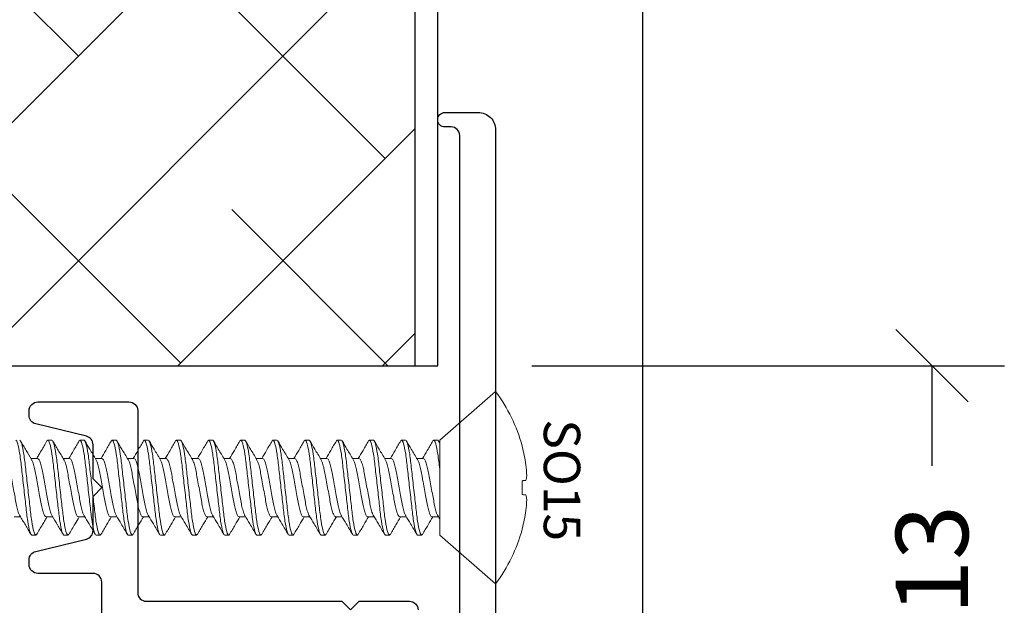
# Model space of a CAD drawing. Units: inches. Extents: x 0 to 25, y 0 to 32.5.
# Drawn here: x 21.3 to 23, y 13.2 to 14.2 of the extents above; entities that cross this region are included whole.
import ezdxf

# ---------------------------------------------------------------- set-up
doc = ezdxf.new("R2010")
doc.units = ezdxf.units.IN
doc.header["$MEASUREMENT"] = 0
doc.linetypes.add('SLD-Solid', pattern=[0])
doc.layers.add('WINTECH_DESIGN', color=3, linetype='Continuous', lineweight=25)
doc.styles.get("Standard").update_dxf_attribs({"font": 'arial.ttf'})
doc.styles.add('WinTech', font='technic_.ttf')
doc.dimstyles.new('WINTECH_BASIC', dxfattribs={"dimtxt": 0.125, "dimasz": 0.125, "dimexe": 0.125, "dimexo": 0.0625, "dimgap": 0.09, "dimtad": 0, "dimdec": 3, "dimzin": 4, "dimdsep": 46, "dimtxsty": 'WinTech', "dimblk": 'OBLIQUE', "dimcen": 0.125, "dimclrd": 5, "dimclre": 5, "dimclrt": 30, "dimazin": 0, "dimtfac": 1, "dimtdec": 3, "dimtofl": 0, "dimtmove": 0, "dimatfit": 3, "dimfxl": 0, "dimtolj": 1, "dimtzin": 0, "dimarcsym": 0})

# ---------------------------------------------------------------- blocks, each defined once
blk = doc.blocks.new('SO15')
at = {"color": 7, "linetype": 'SLD-Solid', "lineweight": 15}
for p, q in [((0.3466, 0.082), (0.25, 0.166)), ((0.25, 0.166), (0.25, -0.166)), ((0.2042, 0.0721), (0.2042, 0.0711)), ((0.3466, 0.082), (0.3466, -0.0315)), ((0.3778, 0.082), (0.3763, 0.0806)), ((0.3778, 0.082), (0.3847, 0.082)), ((0.4334, 0.082), (0.4319, 0.0806)), ((0.4334, 0.082), (0.4403, 0.082)), ((0.4889, 0.082), (0.4874, 0.0806)), ((0.4889, 0.082), (0.4958, 0.082)), ((0.5445, 0.082), (0.543, 0.0806)), ((0.5445, 0.082), (0.5514, 0.082)), ((0.6001, 0.082), (0.5985, 0.0806)), ((0.6001, 0.082), (0.607, 0.082)), ((0.6556, 0.082), (0.6541, 0.0806)), ((0.6556, 0.082), (0.6625, 0.082)), ((0.7112, 0.082), (0.7096, 0.0806)), ((0.7112, 0.082), (0.7181, 0.082)), ((0.7667, 0.082), (0.7652, 0.0806)), ((0.7667, 0.082), (0.7736, 0.082)), ((0.8223, 0.082), (0.8208, 0.0806)), ((0.8223, 0.082), (0.8292, 0.082)), ((0.8778, 0.082), (0.8763, 0.0806)), ((0.8778, 0.082), (0.8847, 0.082)), ((0.9334, 0.082), (0.9319, 0.0806)), ((0.9334, 0.082), (0.9403, 0.082)), ((0.989, 0.082), (0.9874, 0.0806)), ((0.989, 0.082), (0.9959, 0.082)), ((1.0445, 0.082), (1.043, 0.0806)), ((1.0445, 0.082), (1.0514, 0.082)), ((0.3597, 0.0506), (0.3485, 0.0506)), ((0.3597, 0.0506), (0.3485, 0.0506)), ((0.4153, 0.0506), (0.404, 0.0506)), ((0.4153, 0.0506), (0.404, 0.0506)), ((0.4708, 0.0506), (0.4596, 0.0506)), ((0.4708, 0.0506), (0.4596, 0.0506)), ((0.5264, 0.0506), (0.5152, 0.0506)), ((0.5264, 0.0506), (0.5152, 0.0506)), ((0.582, 0.0506), (0.5707, 0.0506)), ((0.582, 0.0506), (0.5707, 0.0506)), ((0.6375, 0.0506), (0.6263, 0.0506)), ((0.6375, 0.0506), (0.6263, 0.0506)), ((0.6931, 0.0506), (0.6818, 0.0506)), ((0.6931, 0.0506), (0.6818, 0.0506)), ((0.7486, 0.0506), (0.7374, 0.0506)), ((0.7486, 0.0506), (0.7374, 0.0506)), ((0.8042, 0.0506), (0.7929, 0.0506)), ((0.8042, 0.0506), (0.7929, 0.0506)), ((0.8597, 0.0506), (0.8485, 0.0506)), ((0.8597, 0.0506), (0.8485, 0.0506)), ((0.9153, 0.0506), (0.9041, 0.0506)), ((0.9153, 0.0506), (0.9041, 0.0506)), ((0.9709, 0.0506), (0.9596, 0.0506)), ((1.0264, 0.0506), (1.0152, 0.0506)), ((1.082, 0.0506), (1.0707, 0.0506)), ((0.2042, 0.0119), (0.2042, -0.0119)), ((0.3466, -0.0315), (0.3466, -0.0757)), ((0.375, -0.0506), (0.3863, -0.0506)), ((0.4306, -0.0506), (0.4418, -0.0506)), ((0.4862, -0.0506), (0.4974, -0.0506)), ((0.5417, -0.0506), (0.553, -0.0506)), ((0.5973, -0.0506), (0.6085, -0.0506)), ((0.6528, -0.0506), (0.6641, -0.0506)), ((0.7084, -0.0506), (0.7196, -0.0506)), ((0.7639, -0.0506), (0.7752, -0.0506)), ((0.8195, -0.0506), (0.8307, -0.0506)), ((0.8751, -0.0506), (0.8863, -0.0506)), ((0.9306, -0.0506), (0.9419, -0.0506)), ((0.9862, -0.0506), (0.9974, -0.0506)), ((1.0417, -0.0506), (1.053, -0.0506)), ((0.2042, -0.0711), (0.2042, -0.0721)), ((0.25, -0.166), (0.3466, -0.082)), ((0.3466, -0.0757), (0.3466, -0.082)), ((0.3569, -0.082), (0.35, -0.082)), ((0.3585, -0.0806), (0.3569, -0.082)), ((0.4125, -0.082), (0.4056, -0.082)), ((0.414, -0.0806), (0.4125, -0.082)), ((0.4681, -0.082), (0.4612, -0.082)), ((0.4696, -0.0806), (0.4681, -0.082)), ((0.5236, -0.082), (0.5167, -0.082)), ((0.5251, -0.0806), (0.5236, -0.082)), ((0.5792, -0.082), (0.5723, -0.082)), ((0.5807, -0.0806), (0.5792, -0.082)), ((0.6347, -0.082), (0.6278, -0.082)), ((0.6362, -0.0806), (0.6347, -0.082)), ((0.6903, -0.082), (0.6834, -0.082)), ((0.6918, -0.0806), (0.6903, -0.082)), ((0.7458, -0.082), (0.7389, -0.082)), ((0.7474, -0.0806), (0.7458, -0.082)), ((0.8014, -0.082), (0.7945, -0.082)), ((0.8029, -0.0806), (0.8014, -0.082)), ((0.857, -0.082), (0.8501, -0.082)), ((0.8585, -0.0806), (0.857, -0.082)), ((0.9125, -0.082), (0.9056, -0.082)), ((0.914, -0.0806), (0.9125, -0.082)), ((0.9681, -0.082), (0.9612, -0.082)), ((0.9696, -0.0806), (0.9681, -0.082)), ((1.0236, -0.082), (1.0167, -0.082)), ((1.0252, -0.0806), (1.0236, -0.082))]:
    blk.add_line(p, q, dxfattribs=at)
at = {"color": 7, "linetype": 'SLD-Solid', "lineweight": 15, "flags": 128}
for points in [[(0.1978, 0.0126), (0.1984, 0.0126), (0.1991, 0.0125), (0.1998, 0.0124), (0.2005, 0.0123), (0.2014, 0.0122), (0.2023, 0.0121), (0.2032, 0.012), (0.2042, 0.0119)], [(0.2042, -0.0119), (0.2032, -0.012), (0.2023, -0.0121), (0.2014, -0.0122), (0.2005, -0.0123), (0.1998, -0.0124), (0.1991, -0.0125), (0.1984, -0.0126), (0.1978, -0.0126)]]:
    blk.add_lwpolyline(points, dxfattribs=at)
at = {"color": 7, "linetype": 'SLD-Solid', "lineweight": 15}
for centre, radius, start, end in [((0.4712, 0), 0.2765, 143.1079, 164.8871), ((0.4723, 0), 0.2774, 165.1536, 171.7716), ((0.4312, 0.0104), 0.2353, 172.8467, 177.5012), ((0.2414, 0.0255), 0.0454, 186.0715, 196.4615), ((0.2414, -0.0255), 0.0454, 163.5385, 173.9285), ((0.4312, -0.0104), 0.2353, 182.4988, 187.1533), ((0.4723, 0), 0.2774, 188.2284, 194.8464), ((0.4712, 0), 0.2765, 195.1129, 216.8921)]:
    blk.add_arc(centre, radius, start, end, dxfattribs=at)
for points, knots in [([(0.3763, 0.0807), (0.3731, 0.0752), (0.3672, 0.0652), (0.3612, 0.0552), (0.3585, 0.0506)], [0, 0, 0, 0, 0.540182, 1, 1, 1, 1]), ([(0.4056, -0.082), (0.4046, -0.082), (0.4034, -0.08), (0.401, -0.0717), (0.3997, -0.0654), (0.3979, -0.0539), (0.3974, -0.0497), (0.3963, -0.0411), (0.3958, -0.0365), (0.3942, -0.0219), (0.393, -0.011), (0.3905, 0.011), (0.3892, 0.0219), (0.3876, 0.0365), (0.3871, 0.0411), (0.386, 0.0497), (0.3855, 0.0539), (0.3837, 0.0654), (0.3824, 0.0717), (0.38, 0.08), (0.3788, 0.082), (0.3778, 0.082)], [0, 0, 0, 0, 0.125, 0.125, 0.25, 0.25, 0.3125, 0.3125, 0.375, 0.375, 0.5, 0.5, 0.625, 0.625, 0.6875, 0.6875, 0.75, 0.75, 0.875, 0.875, 1, 1, 1, 1]), ([(0.4125, -0.082), (0.4115, -0.082), (0.4103, -0.08), (0.4079, -0.0717), (0.4066, -0.0654), (0.4048, -0.0539), (0.4043, -0.0497), (0.4032, -0.0411), (0.4027, -0.0365), (0.4011, -0.0219), (0.3999, -0.011), (0.3974, 0.011), (0.3961, 0.0219), (0.3945, 0.0365), (0.394, 0.0411), (0.3929, 0.0497), (0.3924, 0.0539), (0.3906, 0.0654), (0.3893, 0.0717), (0.3869, 0.08), (0.3857, 0.082), (0.3847, 0.082)], [0, 0, 0, 0, 0.125, 0.125, 0.25, 0.25, 0.3125, 0.3125, 0.375, 0.375, 0.5, 0.5, 0.625, 0.625, 0.6875, 0.6875, 0.75, 0.75, 0.875, 0.875, 1, 1, 1, 1]), ([(0.4052, 0.0486), (0.4025, 0.0533), (0.3961, 0.0639), (0.3898, 0.0746), (0.3862, 0.0807)], [0, 0, 0, 0, 0.438064, 1, 1, 1, 1]), ([(0.4319, 0.0807), (0.4287, 0.0752), (0.4228, 0.0652), (0.4168, 0.0552), (0.4141, 0.0506)], [0, 0, 0, 0, 0.540182, 1, 1, 1, 1]), ([(0.4612, -0.082), (0.4602, -0.082), (0.459, -0.08), (0.4565, -0.0717), (0.4553, -0.0654), (0.4535, -0.0539), (0.4529, -0.0497), (0.4519, -0.0411), (0.4514, -0.0365), (0.4497, -0.0219), (0.4485, -0.011), (0.446, 0.011), (0.4448, 0.0219), (0.4431, 0.0365), (0.4427, 0.0411), (0.4416, 0.0497), (0.441, 0.0539), (0.4393, 0.0654), (0.438, 0.0717), (0.4355, 0.08), (0.4344, 0.082), (0.4334, 0.082)], [0, 0, 0, 0, 0.125, 0.125, 0.25, 0.25, 0.3125, 0.3125, 0.375, 0.375, 0.5, 0.5, 0.625, 0.625, 0.6875, 0.6875, 0.75, 0.75, 0.875, 0.875, 1, 1, 1, 1]), ([(0.4681, -0.082), (0.4671, -0.082), (0.4659, -0.08), (0.4634, -0.0717), (0.4622, -0.0654), (0.4604, -0.0539), (0.4598, -0.0497), (0.4588, -0.0411), (0.4583, -0.0365), (0.4566, -0.0219), (0.4554, -0.011), (0.4529, 0.011), (0.4517, 0.0219), (0.45, 0.0365), (0.4496, 0.0411), (0.4485, 0.0497), (0.4479, 0.0539), (0.4462, 0.0654), (0.4449, 0.0717), (0.4424, 0.08), (0.4413, 0.082), (0.4403, 0.082)], [0, 0, 0, 0, 0.125, 0.125, 0.25, 0.25, 0.3125, 0.3125, 0.375, 0.375, 0.5, 0.5, 0.625, 0.625, 0.6875, 0.6875, 0.75, 0.75, 0.875, 0.875, 1, 1, 1, 1]), ([(0.4608, 0.0486), (0.458, 0.0533), (0.4516, 0.0639), (0.4453, 0.0746), (0.4418, 0.0807)], [0, 0, 0, 0, 0.438064, 1, 1, 1, 1]), ([(0.4874, 0.0807), (0.4842, 0.0752), (0.4783, 0.0652), (0.4724, 0.0552), (0.4696, 0.0506)], [0, 0, 0, 0, 0.540182, 1, 1, 1, 1]), ([(0.5167, -0.082), (0.5157, -0.082), (0.5145, -0.08), (0.5121, -0.0717), (0.5108, -0.0654), (0.5091, -0.0539), (0.5085, -0.0497), (0.5074, -0.0411), (0.507, -0.0365), (0.5053, -0.0219), (0.5041, -0.011), (0.5016, 0.011), (0.5003, 0.0219), (0.4987, 0.0365), (0.4982, 0.0411), (0.4972, 0.0497), (0.4966, 0.0539), (0.4948, 0.0654), (0.4936, 0.0717), (0.4911, 0.08), (0.4899, 0.082), (0.4889, 0.082)], [0, 0, 0, 0, 0.125, 0.125, 0.25, 0.25, 0.3125, 0.3125, 0.375, 0.375, 0.5, 0.5, 0.625, 0.625, 0.6875, 0.6875, 0.75, 0.75, 0.875, 0.875, 1, 1, 1, 1]), ([(0.5236, -0.082), (0.5226, -0.082), (0.5214, -0.08), (0.519, -0.0717), (0.5177, -0.0654), (0.516, -0.0539), (0.5154, -0.0497), (0.5143, -0.0411), (0.5139, -0.0365), (0.5122, -0.0219), (0.511, -0.011), (0.5085, 0.011), (0.5072, 0.0219), (0.5056, 0.0365), (0.5051, 0.0411), (0.5041, 0.0497), (0.5035, 0.0539), (0.5017, 0.0654), (0.5005, 0.0717), (0.498, 0.08), (0.4968, 0.082), (0.4958, 0.082)], [0, 0, 0, 0, 0.125, 0.125, 0.25, 0.25, 0.3125, 0.3125, 0.375, 0.375, 0.5, 0.5, 0.625, 0.625, 0.6875, 0.6875, 0.75, 0.75, 0.875, 0.875, 1, 1, 1, 1]), ([(0.5164, 0.0486), (0.5136, 0.0533), (0.5072, 0.0639), (0.5009, 0.0746), (0.4974, 0.0807)], [0, 0, 0, 0, 0.438064, 1, 1, 1, 1]), ([(0.543, 0.0807), (0.5398, 0.0752), (0.5339, 0.0652), (0.5279, 0.0552), (0.5252, 0.0506)], [0, 0, 0, 0, 0.540182, 1, 1, 1, 1]), ([(0.5723, -0.082), (0.5713, -0.082), (0.5701, -0.08), (0.5677, -0.0717), (0.5664, -0.0654), (0.5646, -0.0539), (0.5641, -0.0497), (0.563, -0.0411), (0.5625, -0.0365), (0.5609, -0.0219), (0.5596, -0.011), (0.5571, 0.011), (0.5559, 0.0219), (0.5543, 0.0365), (0.5538, 0.0411), (0.5527, 0.0497), (0.5521, 0.0539), (0.5504, 0.0654), (0.5491, 0.0717), (0.5467, 0.08), (0.5455, 0.082), (0.5445, 0.082)], [0, 0, 0, 0, 0.125, 0.125, 0.25, 0.25, 0.3125, 0.3125, 0.375, 0.375, 0.5, 0.5, 0.625, 0.625, 0.6875, 0.6875, 0.75, 0.75, 0.875, 0.875, 1, 1, 1, 1]), ([(0.5792, -0.082), (0.5782, -0.082), (0.577, -0.08), (0.5746, -0.0717), (0.5733, -0.0654), (0.5715, -0.0539), (0.571, -0.0497), (0.5699, -0.0411), (0.5694, -0.0365), (0.5678, -0.0219), (0.5665, -0.011), (0.564, 0.011), (0.5628, 0.0219), (0.5612, 0.0365), (0.5607, 0.0411), (0.5596, 0.0497), (0.559, 0.0539), (0.5573, 0.0654), (0.556, 0.0717), (0.5536, 0.08), (0.5524, 0.082), (0.5514, 0.082)], [0, 0, 0, 0, 0.125, 0.125, 0.25, 0.25, 0.3125, 0.3125, 0.375, 0.375, 0.5, 0.5, 0.625, 0.625, 0.6875, 0.6875, 0.75, 0.75, 0.875, 0.875, 1, 1, 1, 1]), ([(0.5719, 0.0486), (0.5691, 0.0533), (0.5627, 0.0639), (0.5565, 0.0746), (0.5529, 0.0807)], [0, 0, 0, 0, 0.438064, 1, 1, 1, 1]), ([(0.5985, 0.0807), (0.5953, 0.0752), (0.5895, 0.0652), (0.5835, 0.0552), (0.5807, 0.0506)], [0, 0, 0, 0, 0.540182, 1, 1, 1, 1]), ([(0.6278, -0.082), (0.6268, -0.082), (0.6257, -0.08), (0.6232, -0.0717), (0.6219, -0.0654), (0.6202, -0.0539), (0.6196, -0.0497), (0.6186, -0.0411), (0.6181, -0.0365), (0.6164, -0.0219), (0.6152, -0.011), (0.6127, 0.011), (0.6115, 0.0219), (0.6098, 0.0365), (0.6093, 0.0411), (0.6083, 0.0497), (0.6077, 0.0539), (0.6059, 0.0654), (0.6047, 0.0717), (0.6022, 0.08), (0.6011, 0.082), (0.6001, 0.082)], [0, 0, 0, 0, 0.125, 0.125, 0.25, 0.25, 0.3125, 0.3125, 0.375, 0.375, 0.5, 0.5, 0.625, 0.625, 0.6875, 0.6875, 0.75, 0.75, 0.875, 0.875, 1, 1, 1, 1]), ([(0.6347, -0.082), (0.6337, -0.082), (0.6326, -0.08), (0.6301, -0.0717), (0.6288, -0.0654), (0.6271, -0.0539), (0.6265, -0.0497), (0.6255, -0.0411), (0.625, -0.0365), (0.6233, -0.0219), (0.6221, -0.011), (0.6196, 0.011), (0.6184, 0.0219), (0.6167, 0.0365), (0.6162, 0.0411), (0.6152, 0.0497), (0.6146, 0.0539), (0.6128, 0.0654), (0.6116, 0.0717), (0.6091, 0.08), (0.608, 0.082), (0.607, 0.082)], [0, 0, 0, 0, 0.125, 0.125, 0.25, 0.25, 0.3125, 0.3125, 0.375, 0.375, 0.5, 0.5, 0.625, 0.625, 0.6875, 0.6875, 0.75, 0.75, 0.875, 0.875, 1, 1, 1, 1]), ([(0.6275, 0.0486), (0.6247, 0.0533), (0.6183, 0.0639), (0.612, 0.0746), (0.6085, 0.0807)], [0, 0, 0, 0, 0.438064, 1, 1, 1, 1]), ([(0.6541, 0.0807), (0.6509, 0.0752), (0.645, 0.0652), (0.639, 0.0552), (0.6363, 0.0506)], [0, 0, 0, 0, 0.540182, 1, 1, 1, 1]), ([(0.6834, -0.082), (0.6824, -0.082), (0.6812, -0.08), (0.6788, -0.0717), (0.6775, -0.0654), (0.6757, -0.0539), (0.6752, -0.0497), (0.6741, -0.0411), (0.6736, -0.0365), (0.672, -0.0219), (0.6707, -0.011), (0.6683, 0.011), (0.667, 0.0219), (0.6654, 0.0365), (0.6649, 0.0411), (0.6638, 0.0497), (0.6633, 0.0539), (0.6615, 0.0654), (0.6602, 0.0717), (0.6578, 0.08), (0.6566, 0.082), (0.6556, 0.082)], [0, 0, 0, 0, 0.125, 0.125, 0.25, 0.25, 0.3125, 0.3125, 0.375, 0.375, 0.5, 0.5, 0.625, 0.625, 0.6875, 0.6875, 0.75, 0.75, 0.875, 0.875, 1, 1, 1, 1]), ([(0.6903, -0.082), (0.6893, -0.082), (0.6881, -0.08), (0.6857, -0.0717), (0.6844, -0.0654), (0.6826, -0.0539), (0.6821, -0.0497), (0.681, -0.0411), (0.6805, -0.0365), (0.6789, -0.0219), (0.6776, -0.011), (0.6752, 0.011), (0.6739, 0.0219), (0.6723, 0.0365), (0.6718, 0.0411), (0.6707, 0.0497), (0.6702, 0.0539), (0.6684, 0.0654), (0.6671, 0.0717), (0.6647, 0.08), (0.6635, 0.082), (0.6625, 0.082)], [0, 0, 0, 0, 0.125, 0.125, 0.25, 0.25, 0.3125, 0.3125, 0.375, 0.375, 0.5, 0.5, 0.625, 0.625, 0.6875, 0.6875, 0.75, 0.75, 0.875, 0.875, 1, 1, 1, 1]), ([(0.683, 0.0486), (0.6802, 0.0533), (0.6739, 0.0639), (0.6676, 0.0746), (0.664, 0.0807)], [0, 0, 0, 0, 0.438064, 1, 1, 1, 1]), ([(0.7096, 0.0807), (0.7065, 0.0752), (0.7006, 0.0652), (0.6946, 0.0552), (0.6918, 0.0506)], [0, 0, 0, 0, 0.540182, 1, 1, 1, 1]), ([(0.7389, -0.082), (0.7379, -0.082), (0.7368, -0.08), (0.7343, -0.0717), (0.7331, -0.0654), (0.7313, -0.0539), (0.7307, -0.0497), (0.7297, -0.0411), (0.7292, -0.0365), (0.7275, -0.0219), (0.7263, -0.011), (0.7238, 0.011), (0.7226, 0.0219), (0.7209, 0.0365), (0.7204, 0.0411), (0.7194, 0.0497), (0.7188, 0.0539), (0.7171, 0.0654), (0.7158, 0.0717), (0.7133, 0.08), (0.7122, 0.082), (0.7112, 0.082)], [0, 0, 0, 0, 0.125, 0.125, 0.25, 0.25, 0.3125, 0.3125, 0.375, 0.375, 0.5, 0.5, 0.625, 0.625, 0.6875, 0.6875, 0.75, 0.75, 0.875, 0.875, 1, 1, 1, 1]), ([(0.7458, -0.082), (0.7448, -0.082), (0.7437, -0.08), (0.7412, -0.0717), (0.74, -0.0654), (0.7382, -0.0539), (0.7376, -0.0497), (0.7366, -0.0411), (0.7361, -0.0365), (0.7344, -0.0219), (0.7332, -0.011), (0.7307, 0.011), (0.7295, 0.0219), (0.7278, 0.0365), (0.7273, 0.0411), (0.7263, 0.0497), (0.7257, 0.0539), (0.724, 0.0654), (0.7227, 0.0717), (0.7202, 0.08), (0.7191, 0.082), (0.7181, 0.082)], [0, 0, 0, 0, 0.125, 0.125, 0.25, 0.25, 0.3125, 0.3125, 0.375, 0.375, 0.5, 0.5, 0.625, 0.625, 0.6875, 0.6875, 0.75, 0.75, 0.875, 0.875, 1, 1, 1, 1]), ([(0.7386, 0.0486), (0.7358, 0.0533), (0.7294, 0.0639), (0.7231, 0.0746), (0.7196, 0.0807)], [0, 0, 0, 0, 0.438064, 1, 1, 1, 1]), ([(0.7652, 0.0807), (0.762, 0.0752), (0.7561, 0.0652), (0.7502, 0.0552), (0.7474, 0.0506)], [0, 0, 0, 0, 0.540182, 1, 1, 1, 1]), ([(0.7945, -0.082), (0.7935, -0.082), (0.7923, -0.08), (0.7899, -0.0717), (0.7886, -0.0654), (0.7869, -0.0539), (0.7863, -0.0497), (0.7852, -0.0411), (0.7847, -0.0365), (0.7831, -0.0219), (0.7819, -0.011), (0.7794, 0.011), (0.7781, 0.0219), (0.7765, 0.0365), (0.776, 0.0411), (0.7749, 0.0497), (0.7744, 0.0539), (0.7726, 0.0654), (0.7713, 0.0717), (0.7689, 0.08), (0.7677, 0.082), (0.7667, 0.082)], [0, 0, 0, 0, 0.125, 0.125, 0.25, 0.25, 0.3125, 0.3125, 0.375, 0.375, 0.5, 0.5, 0.625, 0.625, 0.6875, 0.6875, 0.75, 0.75, 0.875, 0.875, 1, 1, 1, 1]), ([(0.8014, -0.082), (0.8004, -0.082), (0.7992, -0.08), (0.7968, -0.0717), (0.7955, -0.0654), (0.7938, -0.0539), (0.7932, -0.0497), (0.7921, -0.0411), (0.7916, -0.0365), (0.79, -0.0219), (0.7888, -0.011), (0.7863, 0.011), (0.785, 0.0219), (0.7834, 0.0365), (0.7829, 0.0411), (0.7818, 0.0497), (0.7813, 0.0539), (0.7795, 0.0654), (0.7782, 0.0717), (0.7758, 0.08), (0.7746, 0.082), (0.7736, 0.082)], [0, 0, 0, 0, 0.125, 0.125, 0.25, 0.25, 0.3125, 0.3125, 0.375, 0.375, 0.5, 0.5, 0.625, 0.625, 0.6875, 0.6875, 0.75, 0.75, 0.875, 0.875, 1, 1, 1, 1]), ([(0.7942, 0.0486), (0.7914, 0.0533), (0.785, 0.0639), (0.7787, 0.0746), (0.7751, 0.0807)], [0, 0, 0, 0, 0.438064, 1, 1, 1, 1]), ([(0.8208, 0.0807), (0.8176, 0.0752), (0.8117, 0.0652), (0.8057, 0.0552), (0.803, 0.0506)], [0, 0, 0, 0, 0.540182, 1, 1, 1, 1]), ([(0.8501, -0.082), (0.8491, -0.082), (0.8479, -0.08), (0.8454, -0.0717), (0.8442, -0.0654), (0.8424, -0.0539), (0.8418, -0.0497), (0.8408, -0.0411), (0.8403, -0.0365), (0.8387, -0.0219), (0.8374, -0.011), (0.8349, 0.011), (0.8337, 0.0219), (0.832, 0.0365), (0.8316, 0.0411), (0.8305, 0.0497), (0.8299, 0.0539), (0.8282, 0.0654), (0.8269, 0.0717), (0.8245, 0.08), (0.8233, 0.082), (0.8223, 0.082)], [0, 0, 0, 0, 0.125, 0.125, 0.25, 0.25, 0.3125, 0.3125, 0.375, 0.375, 0.5, 0.5, 0.625, 0.625, 0.6875, 0.6875, 0.75, 0.75, 0.875, 0.875, 1, 1, 1, 1]), ([(0.857, -0.082), (0.856, -0.082), (0.8548, -0.08), (0.8523, -0.0717), (0.8511, -0.0654), (0.8493, -0.0539), (0.8487, -0.0497), (0.8477, -0.0411), (0.8472, -0.0365), (0.8456, -0.0219), (0.8443, -0.011), (0.8418, 0.011), (0.8406, 0.0219), (0.8389, 0.0365), (0.8385, 0.0411), (0.8374, 0.0497), (0.8368, 0.0539), (0.8351, 0.0654), (0.8338, 0.0717), (0.8314, 0.08), (0.8302, 0.082), (0.8292, 0.082)], [0, 0, 0, 0, 0.125, 0.125, 0.25, 0.25, 0.3125, 0.3125, 0.375, 0.375, 0.5, 0.5, 0.625, 0.625, 0.6875, 0.6875, 0.75, 0.75, 0.875, 0.875, 1, 1, 1, 1]), ([(0.8497, 0.0486), (0.8469, 0.0533), (0.8405, 0.0639), (0.8342, 0.0746), (0.8307, 0.0807)], [0, 0, 0, 0, 0.438064, 1, 1, 1, 1]), ([(0.8763, 0.0807), (0.8731, 0.0752), (0.8673, 0.0652), (0.8613, 0.0552), (0.8585, 0.0506)], [0, 0, 0, 0, 0.540182, 1, 1, 1, 1]), ([(0.9056, -0.082), (0.9046, -0.082), (0.9035, -0.08), (0.901, -0.0717), (0.8997, -0.0654), (0.898, -0.0539), (0.8974, -0.0497), (0.8964, -0.0411), (0.8959, -0.0365), (0.8942, -0.0219), (0.893, -0.011), (0.8905, 0.011), (0.8893, 0.0219), (0.8876, 0.0365), (0.8871, 0.0411), (0.8861, 0.0497), (0.8855, 0.0539), (0.8837, 0.0654), (0.8825, 0.0717), (0.88, 0.08), (0.8788, 0.082), (0.8778, 0.082)], [0, 0, 0, 0, 0.125, 0.125, 0.25, 0.25, 0.3125, 0.3125, 0.375, 0.375, 0.5, 0.5, 0.625, 0.625, 0.6875, 0.6875, 0.75, 0.75, 0.875, 0.875, 1, 1, 1, 1]), ([(0.9125, -0.082), (0.9115, -0.082), (0.9104, -0.08), (0.9079, -0.0717), (0.9066, -0.0654), (0.9049, -0.0539), (0.9043, -0.0497), (0.9033, -0.0411), (0.9028, -0.0365), (0.9011, -0.0219), (0.8999, -0.011), (0.8974, 0.011), (0.8962, 0.0219), (0.8945, 0.0365), (0.894, 0.0411), (0.893, 0.0497), (0.8924, 0.0539), (0.8906, 0.0654), (0.8894, 0.0717), (0.8869, 0.08), (0.8857, 0.082), (0.8847, 0.082)], [0, 0, 0, 0, 0.125, 0.125, 0.25, 0.25, 0.3125, 0.3125, 0.375, 0.375, 0.5, 0.5, 0.625, 0.625, 0.6875, 0.6875, 0.75, 0.75, 0.875, 0.875, 1, 1, 1, 1]), ([(0.9053, 0.0486), (0.9025, 0.0533), (0.8961, 0.0639), (0.8898, 0.0746), (0.8863, 0.0807)], [0, 0, 0, 0, 0.438064, 1, 1, 1, 1]), ([(0.9319, 0.0807), (0.9287, 0.0752), (0.9228, 0.0652), (0.9168, 0.0552), (0.9141, 0.0506)], [0, 0, 0, 0, 0.540182, 1, 1, 1, 1]), ([(0.9612, -0.082), (0.9602, -0.082), (0.959, -0.08), (0.9566, -0.0717), (0.9553, -0.0654), (0.9535, -0.0539), (0.953, -0.0497), (0.9519, -0.0411), (0.9514, -0.0365), (0.9498, -0.0219), (0.9485, -0.011), (0.9461, 0.011), (0.9448, 0.0219), (0.9432, 0.0365), (0.9427, 0.0411), (0.9416, 0.0497), (0.9411, 0.0539), (0.9393, 0.0654), (0.938, 0.0717), (0.9356, 0.08), (0.9344, 0.082), (0.9334, 0.082)], [0, 0, 0, 0, 0.125, 0.125, 0.25, 0.25, 0.3125, 0.3125, 0.375, 0.375, 0.5, 0.5, 0.625, 0.625, 0.6875, 0.6875, 0.75, 0.75, 0.875, 0.875, 1, 1, 1, 1]), ([(0.9681, -0.082), (0.9671, -0.082), (0.9659, -0.08), (0.9635, -0.0717), (0.9622, -0.0654), (0.9604, -0.0539), (0.9599, -0.0497), (0.9588, -0.0411), (0.9583, -0.0365), (0.9567, -0.0219), (0.9554, -0.011), (0.953, 0.011), (0.9517, 0.0219), (0.9501, 0.0365), (0.9496, 0.0411), (0.9485, 0.0497), (0.948, 0.0539), (0.9462, 0.0654), (0.9449, 0.0717), (0.9425, 0.08), (0.9413, 0.082), (0.9403, 0.082)], [0, 0, 0, 0, 0.125, 0.125, 0.25, 0.25, 0.3125, 0.3125, 0.375, 0.375, 0.5, 0.5, 0.625, 0.625, 0.6875, 0.6875, 0.75, 0.75, 0.875, 0.875, 1, 1, 1, 1]), ([(0.9608, 0.0486), (0.958, 0.0533), (0.9517, 0.0639), (0.9454, 0.0746), (0.9418, 0.0807)], [0, 0, 0, 0, 0.438064, 1, 1, 1, 1]), ([(0.9875, 0.0807), (0.9839, 0.0746), (0.978, 0.0646), (0.972, 0.0546), (0.9696, 0.0506)], [0, 0, 0, 0, 0.601694, 1, 1, 1, 1]), ([(1.0167, -0.082), (1.0157, -0.082), (1.0146, -0.08), (1.0121, -0.0717), (1.0108, -0.0654), (1.0091, -0.0539), (1.0085, -0.0497), (1.0075, -0.0411), (1.007, -0.0365), (1.0053, -0.0219), (1.0041, -0.011), (1.0016, 0.011), (1.0004, 0.0219), (0.9987, 0.0365), (0.9982, 0.0411), (0.9972, 0.0497), (0.9966, 0.0539), (0.9949, 0.0654), (0.9936, 0.0717), (0.9911, 0.08), (0.99, 0.082), (0.989, 0.082)], [0, 0, 0, 0, 0.125, 0.125, 0.25, 0.25, 0.3125, 0.3125, 0.375, 0.375, 0.5, 0.5, 0.625, 0.625, 0.6875, 0.6875, 0.75, 0.75, 0.875, 0.875, 1, 1, 1, 1]), ([(1.0236, -0.082), (1.0226, -0.082), (1.0215, -0.08), (1.019, -0.0717), (1.0177, -0.0654), (1.016, -0.0539), (1.0154, -0.0497), (1.0144, -0.0411), (1.0139, -0.0365), (1.0122, -0.0219), (1.011, -0.011), (1.0085, 0.011), (1.0073, 0.0219), (1.0056, 0.0365), (1.0051, 0.0411), (1.0041, 0.0497), (1.0035, 0.0539), (1.0018, 0.0654), (1.0005, 0.0717), (0.998, 0.08), (0.9969, 0.082), (0.9959, 0.082)], [0, 0, 0, 0, 0.125, 0.125, 0.25, 0.25, 0.3125, 0.3125, 0.375, 0.375, 0.5, 0.5, 0.625, 0.625, 0.6875, 0.6875, 0.75, 0.75, 0.875, 0.875, 1, 1, 1, 1]), ([(1.0165, 0.0485), (1.0133, 0.0538), (1.0069, 0.0645), (1.0005, 0.0753), (0.9974, 0.0807)], [0, 0, 0, 0, 0.4978373, 1, 1, 1, 1]), ([(1.043, 0.0806), (1.0414, 0.0778), (1.0382, 0.0725), (1.0332, 0.064), (1.0289, 0.0567), (1.0263, 0.0524), (1.0252, 0.0506)], [0, 0, 0, 0, 0.293233, 0.560547, 0.816147, 1, 1, 1, 1]), ([(1.0723, -0.082), (1.0713, -0.082), (1.0701, -0.08), (1.0677, -0.0717), (1.0664, -0.0654), (1.0646, -0.0539), (1.0641, -0.0497), (1.063, -0.0411), (1.0625, -0.0365), (1.0609, -0.0219), (1.0597, -0.011), (1.0572, 0.011), (1.0559, 0.0219), (1.0543, 0.0365), (1.0538, 0.0411), (1.0527, 0.0497), (1.0522, 0.0539), (1.0504, 0.0654), (1.0491, 0.0717), (1.0467, 0.08), (1.0455, 0.082), (1.0445, 0.082)], [0, 0, 0, 0, 0.125, 0.125, 0.25, 0.25, 0.3125, 0.3125, 0.375, 0.375, 0.5, 0.5, 0.625, 0.625, 0.6875, 0.6875, 0.75, 0.75, 0.875, 0.875, 1, 1, 1, 1]), ([(1.0792, -0.082), (1.0782, -0.082), (1.077, -0.08), (1.0746, -0.0717), (1.0733, -0.0654), (1.0715, -0.0539), (1.071, -0.0497), (1.0699, -0.0411), (1.0694, -0.0365), (1.0678, -0.0219), (1.0666, -0.011), (1.0641, 0.011), (1.0628, 0.0219), (1.0612, 0.0365), (1.0607, 0.0411), (1.0596, 0.0497), (1.0591, 0.0539), (1.0573, 0.0654), (1.056, 0.0717), (1.0536, 0.08), (1.0524, 0.082), (1.0514, 0.082)], [0, 0, 0, 0, 0.125, 0.125, 0.25, 0.25, 0.3125, 0.3125, 0.375, 0.375, 0.5, 0.5, 0.625, 0.625, 0.6875, 0.6875, 0.75, 0.75, 0.875, 0.875, 1, 1, 1, 1]), ([(1.0721, 0.0484), (1.0689, 0.0538), (1.0624, 0.0645), (1.0561, 0.0753), (1.0529, 0.0807)], [0, 0, 0, 0, 0.497607, 1, 1, 1, 1]), ([(0.3498, 0.0483), (0.3505, 0.047), (0.352, 0.0442), (0.3543, 0.0361), (0.3565, 0.0256), (0.3587, 0.0133), (0.3612, 0), (0.3636, -0.0133), (0.3658, -0.0256), (0.368, -0.0362), (0.3704, -0.0443), (0.3729, -0.0497), (0.3743, -0.0503), (0.375, -0.0506)], [0, 0, 0, 0, 0.08051, 0.17415, 0.264408, 0.354666, 0.448306, 0.541946, 0.632204, 0.722462, 0.816102, 0.909742, 1, 1, 1, 1]), ([(0.3851, -0.0485), (0.3844, -0.0472), (0.3828, -0.0443), (0.3804, -0.0361), (0.3782, -0.0256), (0.3761, -0.0133), (0.3736, 0), (0.3712, 0.0133), (0.369, 0.0256), (0.3668, 0.0362), (0.3644, 0.0443), (0.3619, 0.0497), (0.3604, 0.0503), (0.3597, 0.0506)], [0, 0, 0, 0, 0.085024, 0.178204, 0.268019, 0.357834, 0.451014, 0.544194, 0.634009, 0.723824, 0.817005, 0.910185, 1, 1, 1, 1]), ([(0.4054, 0.0483), (0.406, 0.047), (0.4076, 0.0442), (0.4099, 0.0361), (0.4121, 0.0256), (0.4143, 0.0133), (0.4167, 0), (0.4192, -0.0133), (0.4213, -0.0256), (0.4235, -0.0362), (0.426, -0.0443), (0.4284, -0.0497), (0.4299, -0.0503), (0.4306, -0.0506)], [0, 0, 0, 0, 0.08051, 0.17415, 0.264408, 0.354666, 0.448306, 0.541946, 0.632204, 0.722462, 0.816102, 0.909742, 1, 1, 1, 1]), ([(0.4407, -0.0485), (0.4399, -0.0472), (0.4384, -0.0443), (0.436, -0.0361), (0.4338, -0.0256), (0.4316, -0.0133), (0.4292, 0), (0.4267, 0.0133), (0.4245, 0.0256), (0.4224, 0.0362), (0.4199, 0.0443), (0.4175, 0.0497), (0.416, 0.0503), (0.4153, 0.0506)], [0, 0, 0, 0, 0.085024, 0.178204, 0.268019, 0.357834, 0.451014, 0.544194, 0.634009, 0.723824, 0.817005, 0.910185, 1, 1, 1, 1]), ([(0.4609, 0.0483), (0.4616, 0.047), (0.4631, 0.0442), (0.4655, 0.0361), (0.4676, 0.0256), (0.4698, 0.0133), (0.4723, 0), (0.4747, -0.0133), (0.4769, -0.0256), (0.4791, -0.0362), (0.4815, -0.0443), (0.484, -0.0497), (0.4854, -0.0503), (0.4862, -0.0506)], [0, 0, 0, 0, 0.08051, 0.17415, 0.264408, 0.354666, 0.448306, 0.541946, 0.632204, 0.722462, 0.816102, 0.909742, 1, 1, 1, 1]), ([(0.4962, -0.0485), (0.4955, -0.0472), (0.4939, -0.0443), (0.4915, -0.0361), (0.4894, -0.0256), (0.4872, -0.0133), (0.4847, 0), (0.4823, 0.0133), (0.4801, 0.0256), (0.4779, 0.0362), (0.4755, 0.0443), (0.473, 0.0497), (0.4716, 0.0503), (0.4708, 0.0506)], [0, 0, 0, 0, 0.085024, 0.178204, 0.268019, 0.357834, 0.451014, 0.544194, 0.634009, 0.723824, 0.817005, 0.910185, 1, 1, 1, 1]), ([(0.5165, 0.0483), (0.5172, 0.047), (0.5187, 0.0442), (0.521, 0.0361), (0.5232, 0.0256), (0.5254, 0.0133), (0.5278, 0), (0.5303, -0.0133), (0.5325, -0.0256), (0.5346, -0.0362), (0.5371, -0.0443), (0.5395, -0.0497), (0.541, -0.0503), (0.5417, -0.0506)], [0, 0, 0, 0, 0.08051, 0.17415, 0.264408, 0.354666, 0.448306, 0.541946, 0.632204, 0.722462, 0.816102, 0.909742, 1, 1, 1, 1]), ([(0.5518, -0.0485), (0.551, -0.0472), (0.5495, -0.0443), (0.5471, -0.0361), (0.5449, -0.0256), (0.5427, -0.0133), (0.5403, 0), (0.5378, 0.0133), (0.5357, 0.0256), (0.5335, 0.0362), (0.531, 0.0443), (0.5286, 0.0497), (0.5271, 0.0503), (0.5264, 0.0506)], [0, 0, 0, 0, 0.085024, 0.178204, 0.268019, 0.357834, 0.451014, 0.544194, 0.634009, 0.723824, 0.817005, 0.910185, 1, 1, 1, 1]), ([(0.572, 0.0483), (0.5727, 0.047), (0.5742, 0.0442), (0.5766, 0.0361), (0.5788, 0.0256), (0.5809, 0.0133), (0.5834, 0), (0.5858, -0.0133), (0.588, -0.0256), (0.5902, -0.0362), (0.5926, -0.0443), (0.5951, -0.0497), (0.5966, -0.0503), (0.5973, -0.0506)], [0, 0, 0, 0, 0.08051, 0.17415, 0.264408, 0.354666, 0.448306, 0.541946, 0.632204, 0.722462, 0.816102, 0.909742, 1, 1, 1, 1]), ([(0.6073, -0.0485), (0.6066, -0.0472), (0.605, -0.0443), (0.6027, -0.0361), (0.6005, -0.0256), (0.5983, -0.0133), (0.5958, 0), (0.5934, 0.0133), (0.5912, 0.0256), (0.589, 0.0362), (0.5866, 0.0443), (0.5841, 0.0497), (0.5827, 0.0503), (0.582, 0.0506)], [0, 0, 0, 0, 0.085024, 0.178204, 0.268019, 0.357834, 0.451014, 0.544194, 0.634009, 0.723824, 0.817005, 0.910185, 1, 1, 1, 1]), ([(0.6276, 0.0483), (0.6283, 0.047), (0.6298, 0.0442), (0.6321, 0.0361), (0.6343, 0.0256), (0.6365, 0.0133), (0.6389, 0), (0.6414, -0.0133), (0.6436, -0.0256), (0.6458, -0.0362), (0.6482, -0.0443), (0.6506, -0.0497), (0.6521, -0.0503), (0.6528, -0.0506)], [0, 0, 0, 0, 0.08051, 0.17415, 0.264408, 0.354666, 0.448306, 0.541946, 0.632204, 0.722462, 0.816102, 0.909742, 1, 1, 1, 1]), ([(0.6629, -0.0485), (0.6621, -0.0472), (0.6606, -0.0443), (0.6582, -0.0361), (0.656, -0.0256), (0.6538, -0.0133), (0.6514, 0), (0.649, 0.0133), (0.6468, 0.0256), (0.6446, 0.0362), (0.6421, 0.0443), (0.6397, 0.0497), (0.6382, 0.0503), (0.6375, 0.0506)], [0, 0, 0, 0, 0.085024, 0.178204, 0.268019, 0.357834, 0.451014, 0.544194, 0.634009, 0.723824, 0.817005, 0.910185, 1, 1, 1, 1]), ([(0.6831, 0.0483), (0.6838, 0.047), (0.6853, 0.0442), (0.6877, 0.0361), (0.6899, 0.0256), (0.692, 0.0133), (0.6945, 0), (0.6969, -0.0133), (0.6991, -0.0256), (0.7013, -0.0362), (0.7038, -0.0443), (0.7062, -0.0497), (0.7077, -0.0503), (0.7084, -0.0506)], [0, 0, 0, 0, 0.08051, 0.17415, 0.264408, 0.354666, 0.448306, 0.541946, 0.632204, 0.722462, 0.816102, 0.909742, 1, 1, 1, 1]), ([(0.7184, -0.0485), (0.7177, -0.0472), (0.7162, -0.0443), (0.7138, -0.0361), (0.7116, -0.0256), (0.7094, -0.0133), (0.707, 0), (0.7045, 0.0133), (0.7023, 0.0256), (0.7001, 0.0362), (0.6977, 0.0443), (0.6952, 0.0497), (0.6938, 0.0503), (0.6931, 0.0506)], [0, 0, 0, 0, 0.085024, 0.178204, 0.268019, 0.357834, 0.451014, 0.544194, 0.634009, 0.723824, 0.817005, 0.910185, 1, 1, 1, 1]), ([(0.7387, 0.0483), (0.7394, 0.047), (0.7409, 0.0442), (0.7432, 0.0361), (0.7454, 0.0256), (0.7476, 0.0133), (0.7501, 0), (0.7525, -0.0133), (0.7547, -0.0256), (0.7569, -0.0362), (0.7593, -0.0443), (0.7618, -0.0497), (0.7632, -0.0503), (0.7639, -0.0506)], [0, 0, 0, 0, 0.08051, 0.17415, 0.264408, 0.354666, 0.448306, 0.541946, 0.632204, 0.722462, 0.816102, 0.909742, 1, 1, 1, 1]), ([(0.774, -0.0485), (0.7733, -0.0472), (0.7717, -0.0443), (0.7693, -0.0361), (0.7671, -0.0256), (0.765, -0.0133), (0.7625, 0), (0.7601, 0.0133), (0.7579, 0.0256), (0.7557, 0.0362), (0.7533, 0.0443), (0.7508, 0.0497), (0.7493, 0.0503), (0.7486, 0.0506)], [0, 0, 0, 0, 0.085024, 0.178204, 0.268019, 0.357834, 0.451014, 0.544194, 0.634009, 0.723824, 0.817005, 0.910185, 1, 1, 1, 1]), ([(0.7943, 0.0483), (0.795, 0.047), (0.7965, 0.0442), (0.7988, 0.0361), (0.801, 0.0256), (0.8032, 0.0133), (0.8056, 0), (0.8081, -0.0133), (0.8102, -0.0256), (0.8124, -0.0362), (0.8149, -0.0443), (0.8173, -0.0497), (0.8188, -0.0503), (0.8195, -0.0506)], [0, 0, 0, 0, 0.08051, 0.17415, 0.264408, 0.354666, 0.448306, 0.541946, 0.632204, 0.722462, 0.816102, 0.909742, 1, 1, 1, 1]), ([(0.8296, -0.0485), (0.8288, -0.0472), (0.8273, -0.0443), (0.8249, -0.0361), (0.8227, -0.0256), (0.8205, -0.0133), (0.8181, 0), (0.8156, 0.0133), (0.8134, 0.0256), (0.8113, 0.0362), (0.8088, 0.0443), (0.8064, 0.0497), (0.8049, 0.0503), (0.8042, 0.0506)], [0, 0, 0, 0, 0.085024, 0.178204, 0.268019, 0.357834, 0.451014, 0.544194, 0.634009, 0.723824, 0.817005, 0.910185, 1, 1, 1, 1]), ([(0.8498, 0.0483), (0.8505, 0.047), (0.852, 0.0442), (0.8544, 0.0361), (0.8565, 0.0256), (0.8587, 0.0133), (0.8612, 0), (0.8636, -0.0133), (0.8658, -0.0256), (0.868, -0.0362), (0.8704, -0.0443), (0.8729, -0.0497), (0.8743, -0.0503), (0.8751, -0.0506)], [0, 0, 0, 0, 0.08051, 0.17415, 0.264408, 0.354666, 0.448306, 0.541946, 0.632204, 0.722462, 0.816102, 0.909742, 1, 1, 1, 1]), ([(0.8851, -0.0485), (0.8844, -0.0472), (0.8828, -0.0443), (0.8804, -0.0361), (0.8783, -0.0256), (0.8761, -0.0133), (0.8736, 0), (0.8712, 0.0133), (0.869, 0.0256), (0.8668, 0.0362), (0.8644, 0.0443), (0.8619, 0.0497), (0.8605, 0.0503), (0.8597, 0.0506)], [0, 0, 0, 0, 0.085024, 0.178204, 0.268019, 0.357834, 0.451014, 0.544194, 0.634009, 0.723824, 0.817005, 0.910185, 1, 1, 1, 1]), ([(0.9054, 0.0483), (0.9061, 0.047), (0.9076, 0.0442), (0.9099, 0.0361), (0.9121, 0.0256), (0.9143, 0.0133), (0.9167, 0), (0.9192, -0.0133), (0.9214, -0.0256), (0.9235, -0.0362), (0.926, -0.0443), (0.9284, -0.0497), (0.9299, -0.0503), (0.9306, -0.0506)], [0, 0, 0, 0, 0.08051, 0.17415, 0.264408, 0.354666, 0.448306, 0.541946, 0.632204, 0.722462, 0.816102, 0.909742, 1, 1, 1, 1]), ([(0.9407, -0.0485), (0.9399, -0.0472), (0.9384, -0.0443), (0.936, -0.0361), (0.9338, -0.0256), (0.9316, -0.0133), (0.9292, 0), (0.9267, 0.0133), (0.9246, 0.0256), (0.9224, 0.0362), (0.9199, 0.0443), (0.9175, 0.0497), (0.916, 0.0503), (0.9153, 0.0506)], [0, 0, 0, 0, 0.085024, 0.178204, 0.268019, 0.357834, 0.451014, 0.544194, 0.634009, 0.723824, 0.817005, 0.910185, 1, 1, 1, 1]), ([(0.9608, 0.0485), (0.9615, 0.0472), (0.9631, 0.0443), (0.9655, 0.0361), (0.9677, 0.0256), (0.9698, 0.0133), (0.9723, 0), (0.9747, -0.0133), (0.9769, -0.0256), (0.9791, -0.0362), (0.9816, -0.0443), (0.984, -0.0497), (0.9855, -0.0503), (0.9862, -0.0506)], [0, 0, 0, 0, 0.0850936, 0.1782667, 0.2680749, 0.357883, 0.4510562, 0.5442292, 0.6340374, 0.7238456, 0.8170187, 0.9101918, 1, 1, 1, 1]), ([(0.9961, -0.0483), (0.9954, -0.047), (0.9939, -0.0442), (0.9916, -0.0361), (0.9894, -0.0256), (0.9872, -0.0133), (0.9848, 0), (0.9823, 0.0133), (0.9801, 0.0256), (0.9779, 0.0362), (0.9755, 0.0443), (0.973, 0.0497), (0.9716, 0.0503), (0.9709, 0.0506)], [0, 0, 0, 0, 0.080875, 0.174477, 0.2647, 0.354922, 0.448525, 0.542128, 0.63235, 0.722572, 0.816175, 0.909778, 1, 1, 1, 1]), ([(1.0164, 0.0484), (1.0172, 0.0471), (1.0187, 0.0443), (1.021, 0.0361), (1.0232, 0.0256), (1.0254, 0.0133), (1.0279, 0), (1.0303, -0.0133), (1.0325, -0.0256), (1.0347, -0.0362), (1.0371, -0.0443), (1.0396, -0.0497), (1.041, -0.0503), (1.0417, -0.0506)], [0, 0, 0, 0, 0.082557, 0.175988, 0.266046, 0.356103, 0.449534, 0.542966, 0.633023, 0.72308, 0.816511, 0.909943, 1, 1, 1, 1]), ([(1.0517, -0.0483), (1.051, -0.047), (1.0495, -0.0442), (1.0471, -0.0361), (1.0449, -0.0256), (1.0428, -0.0133), (1.0403, 0), (1.0379, 0.0133), (1.0357, 0.0256), (1.0335, 0.0362), (1.0311, 0.0443), (1.0286, 0.0497), (1.0271, 0.0503), (1.0264, 0.0506)], [0, 0, 0, 0, 0.08177, 0.175282, 0.265416, 0.35555, 0.449062, 0.542574, 0.632708, 0.722842, 0.816354, 0.909866, 1, 1, 1, 1]), ([(1.072, 0.0483), (1.0727, 0.047), (1.0743, 0.0442), (1.0766, 0.0361), (1.0788, 0.0256), (1.081, 0.0133), (1.0834, 0), (1.0859, -0.0133), (1.088, -0.0256), (1.0902, -0.0362), (1.0927, -0.0443), (1.0951, -0.0497), (1.0966, -0.0503), (1.0973, -0.0506)], [0, 0, 0, 0, 0.081046, 0.174631, 0.264837, 0.355042, 0.448627, 0.542213, 0.632418, 0.722624, 0.816209, 0.909794, 1, 1, 1, 1]), ([(0.3569, -0.082), (0.3559, -0.082), (0.3548, -0.08), (0.3523, -0.0717), (0.3511, -0.0654), (0.3493, -0.0539), (0.3487, -0.0497), (0.3477, -0.0411), (0.3472, -0.0366), (0.3466, -0.0317)], [0, 0, 0, 0, 0.125, 0.125, 0.25, 0.25, 0.3125, 0.3125, 0.3749396, 0.3749396, 0.3749396, 0.3749396]), ([(0.3584, -0.0807), (0.3616, -0.0753), (0.3675, -0.0652), (0.3735, -0.0552), (0.3763, -0.0506)], [0, 0, 0, 0, 0.53983, 1, 1, 1, 1]), ([(0.3851, -0.0486), (0.3887, -0.0546), (0.395, -0.0653), (0.4013, -0.076), (0.4041, -0.0807)], [0, 0, 0, 0, 0.56301, 1, 1, 1, 1]), ([(0.414, -0.0807), (0.4172, -0.0753), (0.4231, -0.0652), (0.4291, -0.0552), (0.4318, -0.0506)], [0, 0, 0, 0, 0.53983, 1, 1, 1, 1]), ([(0.4406, -0.0486), (0.4442, -0.0546), (0.4506, -0.0653), (0.4569, -0.076), (0.4596, -0.0807)], [0, 0, 0, 0, 0.56301, 1, 1, 1, 1]), ([(0.4696, -0.0807), (0.4727, -0.0753), (0.4786, -0.0652), (0.4846, -0.0552), (0.4874, -0.0506)], [0, 0, 0, 0, 0.53983, 1, 1, 1, 1]), ([(0.4962, -0.0486), (0.4998, -0.0546), (0.5061, -0.0653), (0.5124, -0.076), (0.5152, -0.0807)], [0, 0, 0, 0, 0.56301, 1, 1, 1, 1]), ([(0.5251, -0.0807), (0.5283, -0.0753), (0.5342, -0.0652), (0.5402, -0.0552), (0.5429, -0.0506)], [0, 0, 0, 0, 0.53983, 1, 1, 1, 1]), ([(0.5517, -0.0486), (0.5553, -0.0546), (0.5617, -0.0653), (0.568, -0.076), (0.5708, -0.0807)], [0, 0, 0, 0, 0.56301, 1, 1, 1, 1]), ([(0.5807, -0.0807), (0.5839, -0.0753), (0.5898, -0.0652), (0.5957, -0.0552), (0.5985, -0.0506)], [0, 0, 0, 0, 0.53983, 1, 1, 1, 1]), ([(0.6073, -0.0486), (0.6109, -0.0546), (0.6173, -0.0653), (0.6236, -0.076), (0.6263, -0.0807)], [0, 0, 0, 0, 0.56301, 1, 1, 1, 1]), ([(0.6362, -0.0807), (0.6394, -0.0753), (0.6453, -0.0652), (0.6513, -0.0552), (0.6541, -0.0506)], [0, 0, 0, 0, 0.53983, 1, 1, 1, 1]), ([(0.6628, -0.0486), (0.6664, -0.0546), (0.6728, -0.0653), (0.6791, -0.076), (0.6819, -0.0807)], [0, 0, 0, 0, 0.56301, 1, 1, 1, 1]), ([(0.6918, -0.0807), (0.695, -0.0753), (0.7009, -0.0652), (0.7069, -0.0552), (0.7096, -0.0506)], [0, 0, 0, 0, 0.53983, 1, 1, 1, 1]), ([(0.7184, -0.0486), (0.722, -0.0546), (0.7284, -0.0653), (0.7347, -0.076), (0.7374, -0.0807)], [0, 0, 0, 0, 0.56301, 1, 1, 1, 1]), ([(0.7474, -0.0807), (0.7505, -0.0753), (0.7564, -0.0652), (0.7624, -0.0552), (0.7652, -0.0506)], [0, 0, 0, 0, 0.53983, 1, 1, 1, 1]), ([(0.774, -0.0486), (0.7776, -0.0546), (0.7839, -0.0653), (0.7902, -0.076), (0.793, -0.0807)], [0, 0, 0, 0, 0.56301, 1, 1, 1, 1]), ([(0.8029, -0.0807), (0.8061, -0.0753), (0.812, -0.0652), (0.818, -0.0552), (0.8207, -0.0506)], [0, 0, 0, 0, 0.53983, 1, 1, 1, 1]), ([(0.8295, -0.0486), (0.8331, -0.0546), (0.8395, -0.0653), (0.8458, -0.076), (0.8485, -0.0807)], [0, 0, 0, 0, 0.56301, 1, 1, 1, 1]), ([(0.8585, -0.0807), (0.8617, -0.0753), (0.8675, -0.0652), (0.8735, -0.0552), (0.8763, -0.0506)], [0, 0, 0, 0, 0.53983, 1, 1, 1, 1]), ([(0.8851, -0.0486), (0.8887, -0.0546), (0.8951, -0.0653), (0.9014, -0.076), (0.9041, -0.0807)], [0, 0, 0, 0, 0.56301, 1, 1, 1, 1]), ([(0.914, -0.0807), (0.9172, -0.0753), (0.9231, -0.0652), (0.9291, -0.0552), (0.9318, -0.0506)], [0, 0, 0, 0, 0.53983, 1, 1, 1, 1]), ([(0.9406, -0.0486), (0.9442, -0.0546), (0.9506, -0.0653), (0.9569, -0.076), (0.9597, -0.0807)], [0, 0, 0, 0, 0.56301, 1, 1, 1, 1]), ([(0.9696, -0.0807), (0.9728, -0.0753), (0.9787, -0.0652), (0.9846, -0.0552), (0.9874, -0.0506)], [0, 0, 0, 0, 0.53983, 1, 1, 1, 1]), ([(0.9961, -0.0484), (0.9993, -0.0538), (1.0057, -0.0645), (1.0121, -0.0753), (1.0152, -0.0807)], [0, 0, 0, 0, 0.497604, 1, 1, 1, 1]), ([(1.0252, -0.0806), (1.0268, -0.0778), (1.0299, -0.0725), (1.0349, -0.0639), (1.0393, -0.0566), (1.0419, -0.0524), (1.0429, -0.0506)], [0, 0, 0, 0, 0.298402, 0.563496, 0.816195, 1, 1, 1, 1]), ([(1.0517, -0.0485), (1.0549, -0.0538), (1.0613, -0.0645), (1.0676, -0.0752), (1.0708, -0.0806)], [0, 0, 0, 0, 0.4978187, 1, 1, 1, 1]), ([(0.35, -0.082), (0.349, -0.082), (0.3479, -0.08), (0.3466, -0.0758), (0.3466, -0.0758), (0.3466, -0.0758)], [0, 0, 0, 0, 0.125, 0.125, 0.1255489, 0.1255489, 0.1255489, 0.1255489])]:
    blk.add_open_spline(points, degree=3, knots=knots, dxfattribs=at)
blk.add_open_spline([(0.3497, 0.0486), (0.3487, 0.0503), (0.3477, 0.052), (0.3466, 0.0537)], degree=3, dxfattribs=at)
at = {"layer": 'WINTECH_DESIGN', "color": 6}
blk.add_attdef('SO15', (0.1668, -0.1181), '', height=0.063, rotation=90, dxfattribs=at)
blk = doc.blocks.new('_Oblique')
at = {"color": 0, "linetype": 'ByBlock', "lineweight": -2}
blk.add_line((-0.5, -0.5), (0.5, 0.5), dxfattribs=at)
blk = doc.blocks.new('*D45')
at = {"layer": 'Defpoints', "color": 0}
for p in [(1.605, -0.425), (2.359, -0.425), (1.434, -1.2375)]:
    blk.add_point(p, dxfattribs=at)
at = {"layer": 'WINTECH_DESIGN', "color": 5, "lineweight": -2}
for p, q in [((1.6675, -0.425), (2.484, -0.425)), ((2.359, -0.425), (2.359, -0.5977)), ((2.359, -1.2375), (2.359, -1.0648)), ((1.4965, -1.2375), (2.484, -1.2375))]:
    blk.add_line(p, q, dxfattribs=at)
at = {"layer": 'WINTECH_DESIGN', "color": 5, "lineweight": -2, "xscale": 0.125, "yscale": 0.125, "zscale": 0.125}
for p, rotation in [((2.359, -0.425), 90), ((2.359, -1.2375), 270)]:
    blk.add_blockref('_Oblique', p, dxfattribs=dict(at, rotation=rotation))
at = {"layer": 'WINTECH_DESIGN', "color": 30, "insert": (2.359, -0.8313), "char_height": 0.125, "attachment_point": 5, "rotation": 90, "style": 'WinTech'}
blk.add_mtext('\\A1;.813', dxfattribs=at)
blk = doc.blocks.new('VP_1.5_TOPLEFT')
at = {"layer": 'WINTECH_DESIGN', "color": 7}
for points in [[(0.9245, -0.8787), (0.9245, -0.7985, 0.414214), (0.9095, -0.7835), (0.814, -0.7835, -0.414214), (0.799, -0.7685), (0.799, -0.7602, -0.343259), (0.8103, -0.7456), (0.898, -0.7243, 0.345915), (0.9095, -0.7097), (0.9095, -0.6505), (0.9245, -0.6355), (0.9095, -0.6205), (0.9095, -0.5613, 0.345915), (0.898, -0.5467), (0.8103, -0.5254, -0.343259), (0.799, -0.5108), (0.799, -0.5025, -0.414214), (0.814, -0.4875), (0.9715, -0.4875, -0.414214), (0.9865, -0.5025), (0.9865, -0.8167, 0.414214), (1.0015, -0.8317), (1.339, -0.8317), (1.354, -0.8467), (1.369, -0.8317), (1.456, -0.8317, -0.414214), (1.471, -0.8467)], [(1.543, -0.9251), (1.543, -0.0275, 0.414214), (1.528, -0.0125), (1.5175, -0.0125, -0.414214), (1.505, 0, -0.414214), (1.5175, 0.0125), (1.575, 0.0125, -0.414214), (1.605, -0.0175), (1.605, -0.9632, -0.354119)]]:
    blk.add_lwpolyline(points, format="xyb", dxfattribs=at)
at = {"layer": 'WINTECH_DESIGN', "rotation": 180}
blk.add_blockref('SO15', (1.855, -0.6355), dxfattribs=at).add_auto_attribs({'SO15': 'SO15'})
at = {"layer": 'WINTECH_DESIGN'}
dim = blk.add_linear_dim(base=(2.359, -0.425), p1=(1.434, -1.2375), p2=(1.605, -0.425), angle=90, dimstyle='WINTECH_BASIC', dxfattribs=at)
dim.commit()
dim.dimension.update_dxf_attribs({"geometry": '*D45', "text_midpoint": (2.359, -0.83125)})
blk = doc.blocks.new('AD1500_NEG_VPHEAD')
at = {"layer": 'WINTECH_DESIGN'}
h = blk.add_hatch(dxfattribs=at)
h.set_pattern_fill('ANSI38', color=54, scale=2)
h.set_pattern_definition([(45, (-19.9389, -18.72266), (-0.1767767, 0.1767767), []), (135, (-19.9389, -18.72266), (-0.53033, 0.1767767), [0.625, -0.375])])
h.paths.add_polyline_path([(0.8668, -0.1717), (0.8043, 0), (0.0396, 0), (0.0396, -1.4375), (1.4654, -1.4375), (1.4654, 0), (1.0543, 0), (0.9918, 0.1717)])
at = {"layer": 'WINTECH_DESIGN', "color": 7}
blk.add_line((1.8586, 0), (1.8586, -3.375), dxfattribs=at)
at = {"layer": 'WINTECH_DESIGN', "color": 54}
blk.add_line((0.0396, -1.4375), (1.4654, -1.4375), dxfattribs=at)
at = {"layer": 'WINTECH_DESIGN', "color": 2}
blk.add_lwpolyline([(1.4654, 0), (1.4654, -1.4375), (1.505, -1.4375), (1.505, 0)], dxfattribs=at)
at = {"layer": 'WINTECH_DESIGN'}
blk.add_blockref('VP_1.5_TOPLEFT', (0, -1.0125), dxfattribs=at)

msp = doc.modelspace()

# ---------------------------------------------------------------- block references
at = {"layer": 'WINTECH_DESIGN'}
msp.add_blockref('AD1500_NEG_VPHEAD', (20.5431, 15.0606), dxfattribs=at)

doc.saveas('drawing.dxf')
